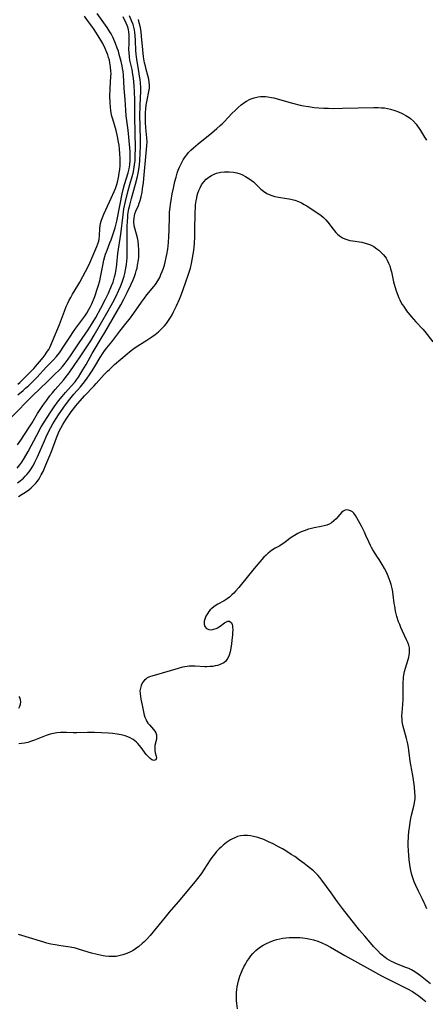
# Model space of a CAD drawing. Units: inches. Extents: x 2109258 to 2114614, y 165203 to 170628.
# Drawn here: x 2112100 to 2112186, y 165976 to 166186 of the extents above; entities that cross this region are included whole.
import ezdxf

# ---------------------------------------------------------------- set-up
doc = ezdxf.new("R2010")
doc.units = ezdxf.units.IN
doc.header["$MEASUREMENT"] = 0
doc.layers.add('c_09_T15S_R20E', color=64, linetype='Continuous')

msp = doc.modelspace()

# ---------------------------------------------------------------- linework, layer by layer
at = {"layer": 'c_09_T15S_R20E'}
for points in [[(2112099.27, 166106.23, 972), (2112100.41, 166107.15, 972), (2112100.96, 166107.63, 972), (2112101.65, 166108.25, 972), (2112102.5, 166109.06, 972), (2112103.32, 166109.91, 972), (2112105.38, 166112.18, 972), (2112106.89, 166113.73, 972), (2112107.54, 166114.44, 972), (2112108.14, 166115.19, 972), (2112108.45, 166115.6, 972), (2112108.96, 166116.36, 972), (2112110.35, 166118.54, 972), (2112111.15, 166119.73, 972), (2112111.65, 166120.43, 972), (2112113.58, 166123.02, 972), (2112114.01, 166123.66, 972), (2112114.43, 166124.39, 972), (2112114.71, 166124.93, 972), (2112115.03, 166125.63, 972), (2112115.66, 166127.19, 972), (2112116.27, 166128.93, 972), (2112116.43, 166129.41, 972), (2112116.74, 166130.55, 972), (2112116.91, 166131.3, 972), (2112117.43, 166134.12, 972), (2112117.6, 166134.92, 972), (2112117.81, 166135.72, 972), (2112117.97, 166136.2, 972), (2112118.3, 166137.07, 972), (2112118.92, 166138.59, 972), (2112119.17, 166139.25, 972), (2112119.77, 166140.98, 972), (2112120.04, 166141.84, 972), (2112120.18, 166142.37, 972), (2112120.37, 166143.23, 972), (2112121.05, 166146.84, 972), (2112121.53, 166149.06, 972), (2112121.75, 166149.97, 972), (2112122.03, 166151.06, 972), (2112122.76, 166153.54, 972), (2112122.97, 166154.37, 972), (2112123.11, 166155.24, 972), (2112123.2, 166156.13, 972), (2112123.22, 166157.32, 972), (2112123.18, 166158.09, 972), (2112123.12, 166158.85, 972), (2112122.76, 166162.61, 972), (2112122.39, 166165.67, 972), (2112122.27, 166166.88, 972), (2112122.13, 166169.16, 972), (2112121.94, 166171.47, 972), (2112121.77, 166174.41, 972), (2112121.7, 166175.13, 972), (2112121.6, 166175.74, 972), (2112121.49, 166176.35, 972), (2112121.28, 166177.27, 972), (2112120.9, 166178.76, 972), (2112120.7, 166179.44, 972), (2112120.48, 166180.11, 972), (2112120.12, 166181.1, 972), (2112119.62, 166182.26, 972), (2112119.17, 166183.13, 972), (2112118.89, 166183.6, 972), (2112118.32, 166184.48, 972), (2112116.21, 166187.44, 972)], [(2112097.99, 166101.58, 974), (2112102.33, 166105.99, 974), (2112105.67, 166109.15, 974), (2112107.05, 166110.5, 974), (2112108.21, 166111.67, 974), (2112108.78, 166112.31, 974), (2112109.34, 166112.99, 974), (2112109.99, 166113.82, 974), (2112110.52, 166114.54, 974), (2112111.11, 166115.39, 974), (2112112.36, 166117.34, 974), (2112114.26, 166120.08, 974), (2112114.99, 166121.22, 974), (2112115.88, 166122.73, 974), (2112116.97, 166124.68, 974), (2112117.97, 166126.61, 974), (2112118.59, 166127.89, 974), (2112119.25, 166129.44, 974), (2112119.56, 166130.24, 974), (2112119.91, 166131.38, 974), (2112120.08, 166132.06, 974), (2112120.26, 166132.98, 974), (2112120.33, 166133.41, 974), (2112120.41, 166134.11, 974), (2112120.62, 166136.32, 974), (2112121.2, 166140.5, 974), (2112121.7, 166144.59, 974), (2112121.9, 166145.86, 974), (2112122.21, 166147.4, 974), (2112122.77, 166149.75, 974), (2112123.13, 166151.06, 974), (2112123.64, 166152.77, 974), (2112123.83, 166153.48, 974), (2112124, 166154.26, 974), (2112124.08, 166154.75, 974), (2112124.15, 166155.24, 974), (2112124.25, 166156.16, 974), (2112124.31, 166157.18, 974), (2112124.33, 166158.78, 974), (2112124.23, 166165.46, 974), (2112124.21, 166169.17, 974), (2112124.17, 166170.74, 974), (2112124.08, 166172.16, 974), (2112124.01, 166172.89, 974), (2112123.92, 166173.68, 974), (2112123.8, 166174.46, 974), (2112123.61, 166175.51, 974), (2112123.17, 166177.55, 974), (2112123.06, 166178.26, 974), (2112122.98, 166179.18, 974), (2112122.95, 166179.81, 974), (2112122.97, 166181.06, 974), (2112123.01, 166182.23, 974), (2112123, 166182.9, 974), (2112122.94, 166183.57, 974), (2112122.87, 166183.97, 974), (2112122.78, 166184.33, 974), (2112122.62, 166184.78, 974), (2112122.34, 166185.43, 974), (2112121.71, 166186.75, 974)], [(2112099.18, 166090.64, 978), (2112099.74, 166091.35, 978), (2112100.12, 166091.88, 978), (2112100.72, 166092.81, 978), (2112101.49, 166094.15, 978), (2112103.31, 166097.62, 978), (2112104.29, 166099.39, 978), (2112105.02, 166100.61, 978), (2112106.18, 166102.41, 978), (2112107.04, 166103.68, 978), (2112107.98, 166104.97, 978), (2112108.71, 166105.88, 978), (2112109.43, 166106.73, 978), (2112110.62, 166108.06, 978), (2112111.47, 166109.04, 978), (2112111.79, 166109.45, 978), (2112112.18, 166110, 978), (2112112.74, 166110.85, 978), (2112113.16, 166111.53, 978), (2112113.83, 166112.67, 978), (2112115.11, 166115.01, 978), (2112115.58, 166115.79, 978), (2112117.07, 166118.22, 978), (2112117.84, 166119.53, 978), (2112121.21, 166125.41, 978), (2112121.84, 166126.59, 978), (2112122.59, 166128.05, 978), (2112123.45, 166129.83, 978), (2112123.85, 166130.76, 978), (2112124.11, 166131.42, 978), (2112124.35, 166132.1, 978), (2112124.52, 166132.67, 978), (2112124.67, 166133.25, 978), (2112124.81, 166133.88, 978), (2112124.98, 166134.97, 978), (2112125.03, 166135.56, 978), (2112125.07, 166136.15, 978), (2112125.08, 166136.66, 978), (2112125.07, 166137.17, 978), (2112125.02, 166138.08, 978), (2112124.89, 166138.96, 978), (2112124.75, 166139.65, 978), (2112124.18, 166141.75, 978), (2112124.09, 166142.27, 978), (2112124.02, 166143.17, 978), (2112124.07, 166143.94, 978), (2112124.24, 166144.81, 978), (2112124.43, 166145.36, 978), (2112124.96, 166146.59, 978), (2112125.14, 166147.09, 978), (2112125.32, 166147.62, 978), (2112125.53, 166148.41, 978), (2112125.74, 166149.4, 978), (2112125.85, 166150.09, 978), (2112126.03, 166151.47, 978), (2112126.18, 166153.09, 978), (2112126.52, 166156.96, 978), (2112126.77, 166159.31, 978), (2112126.8, 166160.13, 978), (2112126.76, 166160.97, 978), (2112126.54, 166163.11, 978), (2112126.48, 166164.27, 978), (2112126.46, 166165.09, 978), (2112126.49, 166166.34, 978), (2112126.54, 166167.16, 978), (2112126.63, 166167.98, 978), (2112126.8, 166169.03, 978), (2112127.22, 166170.89, 978), (2112127.3, 166171.54, 978), (2112127.33, 166172.19, 978), (2112127.28, 166172.83, 978), (2112127.18, 166173.47, 978), (2112126.97, 166174.3, 978), (2112126.63, 166175.52, 978), (2112126.45, 166176.25, 978), (2112126.3, 166176.99, 978), (2112126.07, 166178.27, 978), (2112125.9, 166179.7, 978), (2112125.65, 166182.67, 978), (2112125.53, 166183.59, 978), (2112125.46, 166184.1, 978), (2112125.33, 166184.8, 978), (2112125.16, 166185.52, 978), (2112124.96, 166186.22, 978)], [(2112099.24, 166095.61, 976), (2112099.94, 166096.59, 976), (2112101.67, 166099.24, 976), (2112102.33, 166100.28, 976), (2112103.48, 166102.24, 976), (2112104.02, 166103.08, 976), (2112104.64, 166103.98, 976), (2112105.46, 166105.12, 976), (2112106.13, 166106.01, 976), (2112106.67, 166106.68, 976), (2112107.23, 166107.34, 976), (2112108.99, 166109.33, 976), (2112109.48, 166109.93, 976), (2112110.26, 166110.96, 976), (2112111.46, 166112.68, 976), (2112112.43, 166114.11, 976), (2112114.81, 166117.75, 976), (2112115.55, 166118.93, 976), (2112118.54, 166124.16, 976), (2112119.49, 166125.91, 976), (2112120.13, 166127.14, 976), (2112120.81, 166128.53, 976), (2112121.17, 166129.32, 976), (2112121.54, 166130.26, 976), (2112121.75, 166130.88, 976), (2112121.93, 166131.51, 976), (2112122.09, 166132.11, 976), (2112122.31, 166133.21, 976), (2112122.42, 166134.02, 976), (2112122.55, 166135.42, 976), (2112122.58, 166136.15, 976), (2112122.61, 166137.58, 976), (2112122.61, 166139.14, 976), (2112122.57, 166141.11, 976), (2112122.58, 166142.15, 976), (2112122.62, 166143.16, 976), (2112122.7, 166144.12, 976), (2112122.75, 166144.61, 976), (2112122.82, 166145.1, 976), (2112122.96, 166145.89, 976), (2112123.12, 166146.61, 976), (2112123.49, 166148.06, 976), (2112124.36, 166151.15, 976), (2112124.76, 166152.78, 976), (2112124.91, 166153.49, 976), (2112125.04, 166154.21, 976), (2112125.18, 166155.26, 976), (2112125.26, 166156.14, 976), (2112125.35, 166157.69, 976), (2112125.4, 166159.27, 976), (2112125.4, 166160.16, 976), (2112125.31, 166163.78, 976), (2112125.3, 166165.55, 976), (2112125.34, 166167.94, 976), (2112125.46, 166170.93, 976), (2112125.47, 166171.7, 976), (2112125.42, 166172.68, 976), (2112125.34, 166173.4, 976), (2112125.23, 166174.12, 976), (2112125.06, 166175.17, 976), (2112124.67, 166177.26, 976), (2112124.53, 166178.25, 976), (2112124.47, 166178.84, 976), (2112124.42, 166179.57, 976), (2112124.35, 166181.75, 976), (2112124.3, 166182.76, 976), (2112124.23, 166183.4, 976), (2112124.12, 166184.02, 976), (2112123.99, 166184.57, 976), (2112123.82, 166185.11, 976), (2112123.57, 166185.79, 976), (2112123.08, 166186.95, 976)], [(2112099.3, 166108.5, 970), (2112099.74, 166108.88, 970), (2112100.23, 166109.33, 970), (2112100.74, 166109.83, 970), (2112101.81, 166110.93, 970), (2112102.67, 166111.86, 970), (2112104.66, 166114.2, 970), (2112105.11, 166114.76, 970), (2112105.35, 166115.09, 970), (2112105.63, 166115.51, 970), (2112105.87, 166115.93, 970), (2112106.09, 166116.35, 970), (2112106.68, 166117.67, 970), (2112108.15, 166121.22, 970), (2112109.21, 166124.08, 970), (2112109.61, 166125.04, 970), (2112109.94, 166125.76, 970), (2112110.25, 166126.38, 970), (2112110.57, 166126.99, 970), (2112110.97, 166127.69, 970), (2112112.06, 166129.5, 970), (2112112.48, 166130.22, 970), (2112113.14, 166131.43, 970), (2112113.71, 166132.5, 970), (2112114.31, 166133.7, 970), (2112114.7, 166134.52, 970), (2112115.07, 166135.35, 970), (2112116.12, 166137.87, 970), (2112116.34, 166138.42, 970), (2112116.53, 166138.98, 970), (2112116.64, 166139.5, 970), (2112116.7, 166140.05, 970), (2112116.75, 166141.72, 970), (2112116.8, 166142.22, 970), (2112116.89, 166142.74, 970), (2112117.03, 166143.26, 970), (2112117.29, 166144, 970), (2112117.6, 166144.75, 970), (2112118.01, 166145.66, 970), (2112119.19, 166148.16, 970), (2112119.82, 166149.59, 970), (2112120.06, 166150.21, 970), (2112120.35, 166151.06, 970), (2112120.49, 166151.55, 970), (2112120.65, 166152.21, 970), (2112120.79, 166152.87, 970), (2112120.9, 166153.54, 970), (2112120.99, 166154.21, 970), (2112121.06, 166155.11, 970), (2112121.07, 166155.82, 970), (2112121.06, 166156.52, 970), (2112121.01, 166157.65, 970), (2112120.94, 166158.55, 970), (2112120.85, 166159.45, 970), (2112120.75, 166160.1, 970), (2112120.53, 166161.26, 970), (2112120.2, 166162.53, 970), (2112119.49, 166164.94, 970), (2112119.32, 166165.6, 970), (2112119.19, 166166.27, 970), (2112119.1, 166166.87, 970), (2112119.02, 166167.48, 970), (2112118.94, 166168.59, 970), (2112118.92, 166169.82, 970), (2112118.98, 166171.49, 970), (2112119.13, 166174.11, 970), (2112119.14, 166174.64, 970), (2112119.13, 166175.17, 970), (2112119.04, 166176.13, 970), (2112118.91, 166176.93, 970), (2112118.78, 166177.51, 970), (2112118.63, 166178.09, 970), (2112118.46, 166178.64, 970), (2112118.26, 166179.18, 970), (2112117.92, 166179.99, 970), (2112117.39, 166181.06, 970), (2112116.77, 166182.12, 970), (2112116.26, 166182.95, 970), (2112115.53, 166184.05, 970), (2112115.04, 166184.77, 970), (2112114.14, 166185.99, 970), (2112113.5, 166186.94, 970)], [(2112099.24, 166087.52, 980), (2112099.77, 166087.9, 980), (2112100.48, 166088.5, 980), (2112100.87, 166088.88, 980), (2112101.24, 166089.29, 980), (2112101.7, 166089.86, 980), (2112102.12, 166090.46, 980), (2112102.62, 166091.28, 980), (2112102.95, 166091.9, 980), (2112103.49, 166093.04, 980), (2112104.95, 166096.46, 980), (2112105.33, 166097.3, 980), (2112105.93, 166098.53, 980), (2112106.74, 166100.03, 980), (2112107.43, 166101.18, 980), (2112107.93, 166101.96, 980), (2112109.09, 166103.62, 980), (2112109.88, 166104.69, 980), (2112110.38, 166105.34, 980), (2112111.22, 166106.36, 980), (2112112.62, 166107.95, 980), (2112113.19, 166108.63, 980), (2112113.94, 166109.6, 980), (2112114.7, 166110.68, 980), (2112115.13, 166111.33, 980), (2112115.69, 166112.24, 980), (2112116.8, 166114.17, 980), (2112117.46, 166115.2, 980), (2112117.75, 166115.59, 980), (2112118.24, 166116.23, 980), (2112119.28, 166117.55, 980), (2112121, 166119.83, 980), (2112122.67, 166121.89, 980), (2112123.05, 166122.39, 980), (2112123.96, 166123.62, 980), (2112125.62, 166126, 980), (2112126.24, 166126.86, 980), (2112126.77, 166127.53, 980), (2112128.25, 166129.29, 980), (2112128.6, 166129.76, 980), (2112129.09, 166130.49, 980), (2112129.5, 166131.24, 980), (2112129.78, 166131.85, 980), (2112130.03, 166132.48, 980), (2112130.3, 166133.25, 980), (2112130.49, 166133.88, 980), (2112130.66, 166134.51, 980), (2112130.88, 166135.48, 980), (2112131.01, 166136.16, 980), (2112131.2, 166137.3, 980), (2112131.36, 166138.66, 980), (2112131.47, 166139.96, 980), (2112131.52, 166141.34, 980), (2112131.58, 166144.21, 980), (2112131.62, 166145.16, 980), (2112131.7, 166146.12, 980), (2112131.79, 166146.87, 980), (2112131.91, 166147.62, 980), (2112132.18, 166149.09, 980), (2112132.43, 166150.27, 980), (2112132.76, 166151.7, 980), (2112132.99, 166152.6, 980), (2112133.25, 166153.49, 980), (2112133.46, 166154.1, 980), (2112133.71, 166154.74, 980), (2112134.12, 166155.62, 980), (2112134.51, 166156.31, 980), (2112134.95, 166156.97, 980), (2112135.25, 166157.37, 980), (2112135.67, 166157.88, 980), (2112136.16, 166158.39, 980), (2112136.67, 166158.88, 980), (2112137.67, 166159.74, 980), (2112140.6, 166162.08, 980), (2112141.68, 166162.96, 980), (2112142.38, 166163.59, 980), (2112142.81, 166163.99, 980), (2112143.22, 166164.41, 980), (2112144.92, 166166.22, 980), (2112145.54, 166166.84, 980), (2112146.18, 166167.44, 980), (2112146.88, 166168.03, 980), (2112147.61, 166168.57, 980), (2112147.98, 166168.8, 980), (2112148.78, 166169.21, 980), (2112149.61, 166169.52, 980), (2112150.49, 166169.71, 980), (2112150.98, 166169.76, 980), (2112151.47, 166169.78, 980), (2112152.01, 166169.76, 980), (2112152.56, 166169.7, 980), (2112153.33, 166169.58, 980), (2112153.81, 166169.48, 980), (2112155.03, 166169.17, 980), (2112157.76, 166168.39, 980), (2112159.42, 166167.97, 980), (2112160.09, 166167.83, 980), (2112161.2, 166167.63, 980), (2112162.42, 166167.46, 980), (2112163.42, 166167.37, 980), (2112164.42, 166167.31, 980), (2112165.42, 166167.28, 980), (2112166.48, 166167.27, 980), (2112168.43, 166167.29, 980), (2112175.11, 166167.44, 980), (2112176.02, 166167.44, 980), (2112176.71, 166167.41, 980), (2112177.39, 166167.35, 980), (2112178.04, 166167.25, 980), (2112178.67, 166167.11, 980), (2112179.56, 166166.83, 980), (2112180.35, 166166.53, 980), (2112181.12, 166166.18, 980), (2112181.91, 166165.77, 980), (2112182.65, 166165.29, 980), (2112182.93, 166165.08, 980), (2112183.53, 166164.53, 980), (2112184.08, 166163.91, 980), (2112184.43, 166163.46, 980), (2112184.75, 166162.98, 980), (2112185.04, 166162.53, 980), (2112185.89, 166161.11, 980), (2112186.31, 166160.47, 980)], [(2112099.41, 166084.56, 982), (2112100.22, 166085.05, 982), (2112100.94, 166085.52, 982), (2112101.63, 166086.01, 982), (2112102.16, 166086.45, 982), (2112102.65, 166086.9, 982), (2112103.1, 166087.4, 982), (2112103.48, 166087.87, 982), (2112103.82, 166088.37, 982), (2112104.29, 166089.18, 982), (2112104.67, 166089.92, 982), (2112105.29, 166091.31, 982), (2112106.14, 166093.31, 982), (2112106.48, 166094.18, 982), (2112107.53, 166097.06, 982), (2112107.83, 166097.79, 982), (2112108.13, 166098.47, 982), (2112108.45, 166099.13, 982), (2112108.88, 166099.91, 982), (2112109.23, 166100.48, 982), (2112109.59, 166101.03, 982), (2112110.68, 166102.6, 982), (2112111.24, 166103.36, 982), (2112111.59, 166103.8, 982), (2112112.58, 166104.97, 982), (2112113.52, 166106.04, 982), (2112115.48, 166108.09, 982), (2112116.01, 166108.67, 982), (2112117.7, 166110.57, 982), (2112118.37, 166111.25, 982), (2112118.78, 166111.65, 982), (2112119.9, 166112.67, 982), (2112122.56, 166114.98, 982), (2112123.1, 166115.43, 982), (2112123.71, 166115.9, 982), (2112124.31, 166116.31, 982), (2112126.74, 166117.88, 982), (2112127.85, 166118.63, 982), (2112128.52, 166119.11, 982), (2112129.23, 166119.67, 982), (2112129.68, 166120.07, 982), (2112130.1, 166120.48, 982), (2112130.52, 166120.94, 982), (2112130.92, 166121.42, 982), (2112131.41, 166122.1, 982), (2112131.78, 166122.69, 982), (2112132.13, 166123.29, 982), (2112132.46, 166123.91, 982), (2112133.11, 166125.23, 982), (2112133.72, 166126.6, 982), (2112134.15, 166127.67, 982), (2112135.03, 166130.09, 982), (2112135.67, 166131.95, 982), (2112136.05, 166133.22, 982), (2112136.28, 166134.2, 982), (2112136.45, 166135, 982), (2112136.64, 166136.21, 982), (2112136.74, 166136.96, 982), (2112136.88, 166138.47, 982), (2112136.97, 166139.87, 982), (2112137.01, 166140.96, 982), (2112137.07, 166145.3, 982), (2112137.1, 166146, 982), (2112137.16, 166146.69, 982), (2112137.27, 166147.59, 982), (2112137.39, 166148.24, 982), (2112137.51, 166148.73, 982), (2112137.65, 166149.22, 982), (2112137.85, 166149.8, 982), (2112138.09, 166150.35, 982), (2112138.42, 166150.96, 982), (2112138.61, 166151.24, 982), (2112138.91, 166151.64, 982), (2112139.42, 166152.16, 982), (2112139.98, 166152.62, 982), (2112140.52, 166152.98, 982), (2112141.11, 166153.27, 982), (2112141.6, 166153.47, 982), (2112142.49, 166153.68, 982), (2112143.29, 166153.77, 982), (2112144.3, 166153.77, 982), (2112145.24, 166153.65, 982), (2112145.94, 166153.51, 982), (2112146.62, 166153.3, 982), (2112147.01, 166153.15, 982), (2112147.76, 166152.78, 982), (2112148.46, 166152.35, 982), (2112148.97, 166151.98, 982), (2112149.46, 166151.58, 982), (2112149.92, 166151.17, 982), (2112151.06, 166150.08, 982), (2112151.6, 166149.62, 982), (2112152.28, 166149.16, 982), (2112152.81, 166148.89, 982), (2112153.37, 166148.67, 982), (2112154.02, 166148.49, 982), (2112154.78, 166148.34, 982), (2112156.6, 166148.08, 982), (2112157.44, 166147.92, 982), (2112158.28, 166147.7, 982), (2112159.08, 166147.41, 982), (2112159.67, 166147.14, 982), (2112160.24, 166146.82, 982), (2112160.8, 166146.48, 982), (2112163.23, 166144.89, 982), (2112163.82, 166144.48, 982), (2112164.38, 166144.03, 982), (2112164.88, 166143.53, 982), (2112165.3, 166143.04, 982), (2112166.45, 166141.51, 982), (2112166.99, 166140.84, 982), (2112167.37, 166140.44, 982), (2112167.78, 166140.09, 982), (2112168.46, 166139.65, 982), (2112168.89, 166139.46, 982), (2112169.38, 166139.3, 982), (2112169.99, 166139.14, 982), (2112170.63, 166139.03, 982), (2112172.51, 166138.73, 982), (2112173.26, 166138.57, 982), (2112173.99, 166138.35, 982), (2112174.37, 166138.2, 982), (2112175.08, 166137.82, 982), (2112175.75, 166137.36, 982), (2112176.13, 166137.06, 982), (2112176.59, 166136.66, 982), (2112177.17, 166136.05, 982), (2112177.43, 166135.73, 982), (2112177.7, 166135.33, 982), (2112177.95, 166134.91, 982), (2112178.24, 166134.29, 982), (2112178.48, 166133.71, 982), (2112178.67, 166133.1, 982), (2112178.83, 166132.45, 982), (2112179.28, 166130.32, 982), (2112179.43, 166129.78, 982), (2112179.77, 166128.64, 982), (2112179.97, 166128.03, 982), (2112180.26, 166127.27, 982), (2112180.41, 166126.92, 982), (2112180.63, 166126.45, 982), (2112180.88, 166125.98, 982), (2112181.16, 166125.5, 982), (2112181.46, 166125.04, 982), (2112182.09, 166124.16, 982), (2112183.06, 166122.94, 982), (2112184.07, 166121.77, 982), (2112185.51, 166120.21, 982), (2112185.95, 166119.7, 982), (2112187.65, 166117.56, 982)], [(2112186.36, 165996.72, 982), (2112186.01, 165997.6, 982), (2112185.82, 165998.02, 982), (2112185.44, 165998.83, 982), (2112184.61, 166000.49, 982), (2112184.03, 166001.73, 982), (2112183.7, 166002.5, 982), (2112183.46, 166003.12, 982), (2112183.26, 166003.76, 982), (2112183.12, 166004.27, 982), (2112182.97, 166004.92, 982), (2112182.83, 166005.7, 982), (2112182.63, 166007.17, 982), (2112182.55, 166008.07, 982), (2112182.47, 166009.18, 982), (2112182.44, 166010.16, 982), (2112182.44, 166010.7, 982), (2112182.51, 166012.2, 982), (2112182.58, 166013.12, 982), (2112182.74, 166014.56, 982), (2112182.84, 166015.2, 982), (2112182.98, 166015.99, 982), (2112183.13, 166016.67, 982), (2112183.64, 166018.58, 982), (2112183.79, 166019.35, 982), (2112183.87, 166020.25, 982), (2112183.88, 166020.88, 982), (2112183.86, 166021.51, 982), (2112183.77, 166022.7, 982), (2112183.57, 166024.22, 982), (2112183.42, 166025.13, 982), (2112182.97, 166027.43, 982), (2112182.84, 166028.2, 982), (2112182.54, 166030.57, 982), (2112182.46, 166031.12, 982), (2112182.33, 166031.86, 982), (2112182.06, 166033.01, 982), (2112181.5, 166035.09, 982), (2112181.3, 166035.88, 982), (2112181.16, 166036.67, 982), (2112181.1, 166037.21, 982), (2112181.08, 166037.72, 982), (2112181.11, 166038.54, 982), (2112181.25, 166040.28, 982), (2112181.31, 166041.38, 982), (2112181.34, 166042.59, 982), (2112181.35, 166044.93, 982), (2112181.39, 166045.79, 982), (2112181.42, 166046.08, 982), (2112181.49, 166046.52, 982), (2112181.64, 166047.28, 982), (2112181.84, 166048.02, 982), (2112182.42, 166049.88, 982), (2112182.54, 166050.32, 982), (2112182.64, 166050.76, 982), (2112182.7, 166051.26, 982), (2112182.72, 166051.77, 982), (2112182.67, 166052.33, 982), (2112182.53, 166052.91, 982), (2112182.32, 166053.5, 982), (2112182.06, 166054.08, 982), (2112181.21, 166055.86, 982), (2112180.84, 166056.68, 982), (2112180.6, 166057.28, 982), (2112180.38, 166057.9, 982), (2112180.03, 166059.01, 982), (2112179.74, 166060.16, 982), (2112179.54, 166061.22, 982), (2112179.46, 166061.79, 982), (2112179.24, 166063.64, 982), (2112179.06, 166064.7, 982), (2112178.94, 166065.26, 982), (2112178.79, 166065.83, 982), (2112178.6, 166066.44, 982), (2112178.39, 166067.04, 982), (2112178.02, 166067.93, 982), (2112177.7, 166068.57, 982), (2112177.37, 166069.21, 982), (2112176.86, 166070.13, 982), (2112176.24, 166071.17, 982), (2112175.91, 166071.68, 982), (2112174.9, 166073.19, 982), (2112174.6, 166073.71, 982), (2112174.38, 166074.15, 982), (2112174.01, 166074.93, 982), (2112173.43, 166076.27, 982), (2112173.1, 166076.98, 982), (2112172.45, 166078.25, 982), (2112171.51, 166080.03, 982), (2112171.18, 166080.56, 982), (2112170.83, 166081.02, 982), (2112170.53, 166081.29, 982), (2112170.14, 166081.53, 982), (2112169.74, 166081.67, 982), (2112169.35, 166081.71, 982), (2112169, 166081.66, 982), (2112168.55, 166081.43, 982), (2112168.3, 166081.22, 982), (2112167.88, 166080.77, 982), (2112167.45, 166080.25, 982), (2112167.05, 166079.8, 982), (2112166.59, 166079.38, 982), (2112166.07, 166078.99, 982), (2112165.59, 166078.72, 982), (2112165.08, 166078.49, 982), (2112164.51, 166078.31, 982), (2112163.9, 166078.18, 982), (2112162.41, 166077.9, 982), (2112161.81, 166077.76, 982), (2112161.21, 166077.59, 982), (2112160.27, 166077.27, 982), (2112159.64, 166077.02, 982), (2112158.95, 166076.7, 982), (2112158.19, 166076.29, 982), (2112157.49, 166075.84, 982), (2112157.19, 166075.63, 982), (2112155.92, 166074.63, 982), (2112155.57, 166074.4, 982), (2112155.09, 166074.1, 982), (2112154.09, 166073.54, 982), (2112153.31, 166073.06, 982), (2112152.61, 166072.53, 982), (2112152.15, 166072.1, 982), (2112151.7, 166071.64, 982), (2112150.82, 166070.68, 982), (2112149.63, 166069.27, 982), (2112146.36, 166065.21, 982), (2112145.64, 166064.38, 982), (2112145.27, 166063.98, 982), (2112144.89, 166063.6, 982), (2112144.39, 166063.16, 982), (2112143.86, 166062.77, 982), (2112143.22, 166062.37, 982), (2112141.89, 166061.64, 982), (2112141.51, 166061.41, 982), (2112141.01, 166061.07, 982), (2112140.63, 166060.75, 982), (2112140.28, 166060.41, 982), (2112139.99, 166060.08, 982), (2112139.73, 166059.73, 982), (2112139.35, 166059.08, 982), (2112139.09, 166058.43, 982), (2112139, 166057.99, 982), (2112138.99, 166057.4, 982), (2112139.11, 166056.89, 982), (2112139.47, 166056.45, 982), (2112139.96, 166056.24, 982), (2112140.44, 166056.21, 982), (2112141.05, 166056.3, 982), (2112141.5, 166056.45, 982), (2112141.84, 166056.6, 982), (2112142.41, 166056.94, 982), (2112143.32, 166057.64, 982), (2112143.72, 166057.9, 982), (2112143.99, 166058.01, 982), (2112144.37, 166058, 982), (2112144.77, 166057.7, 982), (2112144.94, 166057.34, 982), (2112145.01, 166057.05, 982), (2112145.04, 166056.73, 982), (2112145.06, 166056.15, 982), (2112145.03, 166055.52, 982), (2112145, 166055.01, 982), (2112144.89, 166053.97, 982), (2112144.8, 166053.17, 982), (2112144.66, 166052.29, 982), (2112144.51, 166051.52, 982), (2112144.31, 166050.81, 982), (2112144.03, 166050.16, 982), (2112143.83, 166049.85, 982), (2112143.56, 166049.53, 982), (2112143.13, 166049.18, 982), (2112142.69, 166048.92, 982), (2112142.21, 166048.72, 982), (2112141.78, 166048.58, 982), (2112141.34, 166048.48, 982), (2112140.8, 166048.39, 982), (2112140.24, 166048.35, 982), (2112139.57, 166048.33, 982), (2112139.09, 166048.33, 982), (2112137.05, 166048.45, 982), (2112136.22, 166048.46, 982), (2112135.8, 166048.44, 982), (2112135.38, 166048.4, 982), (2112134.35, 166048.19, 982), (2112133.47, 166047.94, 982), (2112130.04, 166046.92, 982), (2112127.84, 166046.33, 982), (2112127.31, 166046.14, 982), (2112126.86, 166045.92, 982), (2112126.52, 166045.68, 982), (2112126.24, 166045.42, 982), (2112125.87, 166044.95, 982), (2112125.56, 166044.35, 982), (2112125.38, 166043.77, 982), (2112125.3, 166043.16, 982), (2112125.32, 166042.58, 982), (2112125.39, 166042, 982), (2112125.51, 166041.39, 982), (2112125.77, 166040.14, 982), (2112126.05, 166038.7, 982), (2112126.22, 166038.01, 982), (2112126.35, 166037.58, 982), (2112126.59, 166036.99, 982), (2112126.78, 166036.64, 982), (2112127.01, 166036.31, 982), (2112127.3, 166035.94, 982), (2112128.21, 166034.93, 982), (2112128.45, 166034.62, 982), (2112128.67, 166034.23, 982), (2112128.81, 166033.83, 982), (2112128.85, 166033.42, 982), (2112128.8, 166032.87, 982), (2112128.5, 166031.52, 982), (2112128.44, 166031, 982), (2112128.47, 166030.48, 982), (2112128.57, 166029.99, 982), (2112128.78, 166029.26, 982), (2112128.82, 166028.93, 982), (2112128.7, 166028.5, 982), (2112128.27, 166028.31, 982), (2112127.8, 166028.47, 982), (2112127.45, 166028.79, 982), (2112127.2, 166029.07, 982), (2112126.65, 166029.65, 982), (2112126.28, 166030.11, 982), (2112125.57, 166031.11, 982), (2112125.23, 166031.54, 982), (2112124.86, 166031.95, 982), (2112124.57, 166032.24, 982), (2112124.21, 166032.54, 982), (2112123.82, 166032.82, 982), (2112123.1, 166033.22, 982), (2112122.17, 166033.58, 982), (2112121.32, 166033.79, 982), (2112120.44, 166033.95, 982), (2112119.51, 166034.07, 982), (2112118.58, 166034.15, 982), (2112117.09, 166034.25, 982), (2112115.6, 166034.32, 982), (2112114.16, 166034.33, 982), (2112111.85, 166034.27, 982), (2112111.09, 166034.27, 982), (2112109.66, 166034.33, 982), (2112109.01, 166034.34, 982), (2112108.35, 166034.32, 982), (2112107.59, 166034.24, 982), (2112106.88, 166034.11, 982), (2112106.17, 166033.93, 982), (2112105.36, 166033.67, 982), (2112102.82, 166032.68, 982), (2112102.18, 166032.45, 982), (2112101.4, 166032.21, 982), (2112100.75, 166032.05, 982), (2112100.11, 166031.94, 982), (2112099.48, 166031.88, 982)], [(2112099.54, 166039.5, 982), (2112099.73, 166039.91, 982), (2112099.85, 166040.34, 982), (2112099.9, 166040.81, 982), (2112099.87, 166041.27, 982), (2112099.77, 166041.63, 982), (2112099.61, 166041.96, 982)], [(2112187.15, 165980.74, 980), (2112185.02, 165982.44, 980), (2112184.53, 165982.83, 980), (2112183.8, 165983.34, 980), (2112183.11, 165983.74, 980), (2112182.53, 165984.01, 980), (2112181.94, 165984.26, 980), (2112179.93, 165985.04, 980), (2112179.39, 165985.28, 980), (2112178.87, 165985.52, 980), (2112178.37, 165985.8, 980), (2112177.84, 165986.11, 980), (2112177.52, 165986.34, 980), (2112177.2, 165986.58, 980), (2112176.55, 165987.14, 980), (2112175.92, 165987.76, 980), (2112175.07, 165988.67, 980), (2112174.29, 165989.56, 980), (2112173.16, 165990.89, 980), (2112172.08, 165992.2, 980), (2112168.46, 165996.83, 980), (2112167.39, 165998.23, 980), (2112165.99, 166000.13, 980), (2112164.03, 166002.86, 980), (2112163.6, 166003.4, 980), (2112163.16, 166003.91, 980), (2112162.65, 166004.44, 980), (2112162.22, 166004.84, 980), (2112161.63, 166005.35, 980), (2112161.01, 166005.85, 980), (2112160.24, 166006.43, 980), (2112159.28, 166007.14, 980), (2112158.26, 166007.86, 980), (2112157.53, 166008.35, 980), (2112156.37, 166009.08, 980), (2112155.64, 166009.5, 980), (2112154.78, 166009.97, 980), (2112153.63, 166010.57, 980), (2112152.65, 166011.05, 980), (2112151.68, 166011.48, 980), (2112151.02, 166011.73, 980), (2112150.37, 166011.95, 980), (2112149.51, 166012.18, 980), (2112148.85, 166012.32, 980), (2112148.19, 166012.39, 980), (2112147.45, 166012.39, 980), (2112146.72, 166012.29, 980), (2112146.1, 166012.12, 980), (2112145.5, 166011.89, 980), (2112145.04, 166011.67, 980), (2112144.58, 166011.42, 980), (2112144.17, 166011.16, 980), (2112143.76, 166010.87, 980), (2112143.03, 166010.29, 980), (2112142.6, 166009.91, 980), (2112142.19, 166009.52, 980), (2112141.63, 166008.95, 980), (2112141.21, 166008.48, 980), (2112140.81, 166007.98, 980), (2112140.25, 166007.2, 980), (2112138.31, 166004.23, 980), (2112137.57, 166003.22, 980), (2112137.04, 166002.55, 980), (2112133.47, 165998.23, 980), (2112131.53, 165996.02, 980), (2112130.64, 165994.97, 980), (2112127.44, 165991.04, 980), (2112126.81, 165990.33, 980), (2112126.15, 165989.65, 980), (2112125.8, 165989.34, 980), (2112125.08, 165988.75, 980), (2112124.33, 165988.22, 980), (2112123.82, 165987.9, 980), (2112123.3, 165987.61, 980), (2112122.5, 165987.23, 980), (2112121.66, 165986.92, 980), (2112120.8, 165986.7, 980), (2112120.24, 165986.61, 980), (2112119.52, 165986.57, 980), (2112118.69, 165986.6, 980), (2112117.86, 165986.69, 980), (2112117.47, 165986.75, 980), (2112116.82, 165986.87, 980), (2112116.16, 165987.02, 980), (2112115, 165987.32, 980), (2112112.45, 165988.09, 980), (2112111.56, 165988.33, 980), (2112110.47, 165988.54, 980), (2112108.42, 165988.85, 980), (2112107.21, 165989.06, 980), (2112106.35, 165989.24, 980), (2112105.5, 165989.45, 980), (2112104.8, 165989.64, 980), (2112099.43, 165991.28, 980)], [(2112146.06, 165975.44, 980), (2112145.92, 165976.61, 980), (2112145.87, 165977.23, 980), (2112145.84, 165977.87, 980), (2112145.85, 165978.95, 980), (2112145.9, 165979.55, 980), (2112145.98, 165980.15, 980), (2112146.11, 165980.79, 980), (2112146.27, 165981.42, 980), (2112146.58, 165982.4, 980), (2112146.9, 165983.23, 980), (2112147.05, 165983.58, 980), (2112147.43, 165984.4, 980), (2112147.74, 165984.98, 980), (2112148.07, 165985.54, 980), (2112148.45, 165986.12, 980), (2112148.88, 165986.7, 980), (2112149.33, 165987.24, 980), (2112149.96, 165987.88, 980), (2112150.75, 165988.52, 980), (2112151.56, 165989.03, 980), (2112152.21, 165989.37, 980), (2112152.88, 165989.66, 980), (2112153.41, 165989.87, 980), (2112153.92, 165990.04, 980), (2112154.44, 165990.19, 980), (2112155.07, 165990.35, 980), (2112155.72, 165990.47, 980), (2112156.37, 165990.57, 980), (2112157.1, 165990.63, 980), (2112157.85, 165990.66, 980), (2112158.59, 165990.65, 980), (2112159.33, 165990.61, 980), (2112159.99, 165990.56, 980), (2112160.92, 165990.43, 980), (2112161.59, 165990.3, 980), (2112162.24, 165990.14, 980), (2112163.15, 165989.85, 980), (2112164.05, 165989.5, 980), (2112164.92, 165989.09, 980), (2112165.89, 165988.59, 980), (2112168.92, 165986.82, 980), (2112174.33, 165983.83, 980), (2112176.74, 165982.46, 980), (2112178.16, 165981.73, 980), (2112181.59, 165980.05, 980), (2112182.24, 165979.72, 980), (2112183.32, 165979.11, 980), (2112184.01, 165978.66, 980), (2112184.69, 165978.19, 980), (2112185.45, 165977.6, 980), (2112186.19, 165976.98, 980)]]:
    msp.add_polyline3d(points, dxfattribs=at)

doc.saveas('drawing.dxf')
